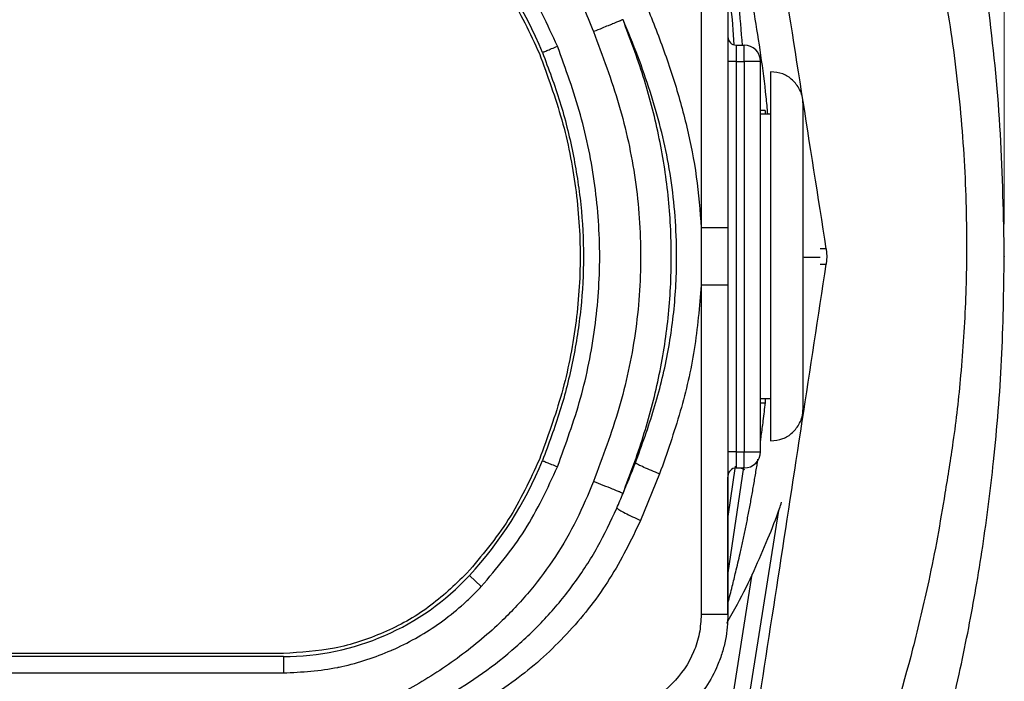
# Model space of a CAD drawing. Units: millimetres. Extents: x 50 to 2082, y 50 to 1435.
# Drawn here: x 767 to 918, y 663 to 765 of the extents above; entities that cross this region are included whole.
import ezdxf

# ---------------------------------------------------------------- set-up
doc = ezdxf.new("R2010")
doc.units = ezdxf.units.MM
doc.header["$LTSCALE"] = 5
doc.header["$PDSIZE"] = -1
doc.styles.add('SLDTEXTSTYLE0', font='TXT', dxfattribs={"width": 0.75})
doc.dimstyles.new('SLDDIMSTYLE0', dxfattribs={"dimtxt": 17.5, "dimasz": 16.51, "dimexe": 0, "dimexo": 0.0625, "dimgap": 4.375, "dimtad": 1, "dimdec": 0, "dimlfac": 0.4, "dimrnd": 1e-09, "dimzin": 12, "dimdsep": 46, "dimtxsty": 'SLDTEXTSTYLE0', "dimsah": 1, "dimcen": 0.09, "dimadec": 0, "dimazin": 3, "dimtfac": 1, "dimtdec": 0, "dimtofl": 0, "dimtmove": 0, "dimatfit": 3, "dimfxl": 1, "dimfrac": 2, "dimtolj": 1, "dimtzin": 12, "dimarcsym": 0})

# ---------------------------------------------------------------- blocks, each defined once
blk = doc.blocks.new('_D')
at = {"color": 7, "linetype": 'Continuous', "lineweight": 0}
for p, q in [((431.18, 1092.5), (431.18, 1292.59)), ((918.05, 733.75), (918.05, 1292.59)), ((918.05, 1287.59), (431.18, 1287.59))]:
    blk.add_line(p, q, dxfattribs=at)
at = {"color": 7, "linetype": 'Continuous', "lineweight": 18}
for points in [[(431.18, 1287.59), (447.69, 1285.05), (447.69, 1290.13)], [(918.05, 1287.59), (901.54, 1290.13), (901.54, 1285.05)]]:
    blk.add_solid(points, dxfattribs=at)
at = {"color": 7, "linetype": 'Continuous', "lineweight": 18, "insert": (655.22, 1310.15), "char_height": 17.5, "attachment_point": 1, "style": 'SLDTEXTSTYLE0'}
blk.add_mtext('195', dxfattribs=at)

msp = doc.modelspace()

# ---------------------------------------------------------------- linework, layer by layer
at = {"color": 7, "linetype": 'Continuous', "lineweight": 25}
for p, q in [((871.44, 783.75), (871.44, 733.15)), ((875.55, 783.75), (875.55, 733.14)), ((876.8, 761.25), (876.8, 758.75)), ((876.8, 761.25), (878.05, 761.25)), ((878.05, 758.75), (878.05, 761.25)), ((876.8, 758.75), (875.55, 758.75)), ((876.8, 758.75), (876.8, 698.75)), ((876.8, 758.75), (878.05, 758.75)), ((878.05, 758.75), (878.05, 698.75)), ((880.55, 758.75), (878.05, 758.75)), ((880.55, 698.75), (880.55, 758.75)), ((882.11, 757.16), (882.11, 750.66)), ((881.25, 751.22), (880.55, 751.22)), ((881.25, 751.22), (881.25, 750.66)), ((887.11, 705.41), (887.11, 752.16)), ((882.11, 750.66), (880.55, 750.66)), ((882.11, 750.66), (882.11, 706.91)), ((871.44, 733.15), (871.44, 724.36)), ((875.55, 733.14), (875.55, 724.36)), ((890.68, 729.92), (889.73, 729.92)), ((890.68, 729.92), (890.77, 728.75)), ((890.77, 728.75), (890.68, 727.58)), ((889.73, 727.58), (890.68, 727.58)), ((871.44, 724.36), (871.44, 673.75)), ((875.55, 724.36), (875.55, 673.75)), ((880.55, 706.91), (882.11, 706.91)), ((880.55, 706.28), (881.25, 706.28)), ((881.25, 706.91), (881.25, 706.28)), ((882.11, 706.91), (882.11, 700.41)), ((876.8, 698.75), (875.55, 698.75)), ((876.8, 698.75), (876.8, 696.25)), ((876.8, 698.75), (878.05, 698.75)), ((878.05, 696.25), (878.05, 698.75)), ((878.05, 698.75), (880.55, 698.75)), ((865.04, 695.35), (862.12, 688.17)), ((876.68, 696.51), (875.55, 688.78)), ((877.94, 696.39), (875.55, 680.13)), ((876.8, 696.25), (878.05, 696.25)), ((877.49, 696.25), (878.12, 696.02)), ((875.52, 673.75), (875.52, 694.84)), ((874.26, 632.22), (883.37, 689.72)), ((872.93, 639.78), (879.29, 679.93)), ((875.52, 680.89), (875.73, 681.38)), ((835.78, 679.73), (837.61, 678.03)), ((807.19, 667.75), (728.91, 667.75)), ((807.19, 667.25), (728.91, 667.25)), ((807.19, 667.25), (807.19, 664.75)), ((728.91, 664.75), (807.19, 664.75))]:
    msp.add_line(p, q, dxfattribs=at)
for centre, radius, start, end in [((793.22, 738.3), 58.05, 22.0905, 42.8536), ((876.8, 762.5), 1.25, 180, 270), ((878.05, 758.75), 2.5, 0, 90), ((878.05, 698.75), 2.5, 270, 0), ((793.22, 719.21), 58.05, 317.1464, 337.9095), ((876.8, 695), 1.25, 90, 180), ((807.19, 706.25), 39, 270, 317.1464)]:
    msp.add_arc(centre, radius, start, end, dxfattribs=at)
for points, knots in [([(918.05, 728.75), (917.94, 735.04), (917.71, 747.56), (915.88, 766.28), (913, 784.63), (909.61, 799.88), (906.25, 812.28), (903.29, 821.87), (900.02, 831.35), (896.97, 839.31), (894.18, 846.08), (891.82, 851.49), (889.63, 856.23), (887.59, 860.5), (885.74, 864.2), (884.1, 867.39), (883.18, 869.13), (882.86, 869.73)], [0, 0, 0, 0, 0.125662, 0.250292, 0.37532, 0.500856, 0.568983, 0.639357, 0.707795, 0.776623, 0.816412, 0.860201, 0.899517, 0.925286, 0.95883, 0.985771, 1, 1, 1, 1]), ([(875.06, 857.98), (878.73, 851.68), (886.03, 839.14), (894.89, 819.31), (902.17, 798.8), (906.93, 779.98), (909.98, 763.31), (911.64, 748.93), (912.33, 735.23), (912.2, 722.36), (911.46, 710.93), (910.33, 700.94), (909.35, 694.99), (908.92, 692.37)], [0, 0, 0, 0, 0.130408, 0.259036, 0.386599, 0.513854, 0.595585, 0.676227, 0.757219, 0.825329, 0.893016, 0.952735, 1, 1, 1, 1]), ([(890.68, 729.92), (889.41, 737.99), (886.87, 754.13), (881.84, 786.28), (878.07, 810.39), (875.56, 826.47)], [0, 0, 0, 0, 0.249816, 0.499659, 1, 1, 1, 1]), ([(819.35, 798.75), (821.96, 797.52), (827.19, 795.06), (834.42, 790.34), (840.47, 785.27), (845.34, 780.03), (848.74, 775.42), (851.31, 771.14), (853.24, 767.31), (854.34, 764.65), (854.88, 763.32)], [0, 0, 0, 0, 0.1679544, 0.3358792, 0.5004261, 0.6262904, 0.7506776, 0.8332298, 0.916389, 1, 1, 1, 1]), ([(835.4, 798.75), (838.16, 797.05), (843.66, 793.64), (849.64, 788.13), (853.87, 783.25), (856.73, 779.34), (859.29, 775.18), (861.95, 769.96), (864.56, 763.59), (867.21, 756.22), (869.32, 748.69), (870.84, 741), (871.24, 735.78), (871.44, 733.15)], [0, 0, 0, 0, 0.124836, 0.249141, 0.311392, 0.373384, 0.435585, 0.498937, 0.598712, 0.699826, 0.799589, 0.898894, 1, 1, 1, 1]), ([(881.68, 750.66), (881.6, 751.54), (881.32, 754.56), (880.64, 759.7), (879.66, 766.04), (878.76, 770.76), (878.11, 773.9), (877.78, 775.43), (877.43, 776.99), (877.01, 778.77), (876.42, 781.18), (875.86, 783.36), (875.48, 784.73), (875.39, 785.05)], [0, 0, 0, 0, 0.07447, 0.257401, 0.43937, 0.620156, 0.667412, 0.714512, 0.754858, 0.80435, 0.872575, 0.970641, 1, 1, 1, 1]), ([(875.52, 776.11), (876.12, 773.37), (877.2, 768.44), (877.56, 763.4), (877.72, 761.17)], [0, 0, 0, 0, 0.556356, 1, 1, 1, 1]), ([(875.52, 769.4), (875.65, 768.76), (876.19, 766.09), (876.34, 763.36), (876.46, 761.28)], [0, 0, 0, 0, 0.238247, 1, 1, 1, 1]), ([(859.41, 765.15), (859.26, 765.1), (859.11, 765.03), (858.76, 764.9), (858.45, 764.77), (858.09, 764.62), (857.79, 764.5), (857.79, 764.5), (857.79, 764.5), (857.79, 764.5), (857.77, 764.5), (857.72, 764.48), (857.51, 764.39), (857.01, 764.19), (856.1, 763.82), (855.33, 763.5), (854.88, 763.32)], [0, 0, 0, 0, 0.242127, 0.251502, 0.318335, 0.499737, 0.499745, 0.499769, 0.499864, 0.500246, 0.501773, 0.507881, 0.532305, 0.629673, 0.788919, 1, 1, 1, 1]), ([(861.31, 697), (862.31, 699.76), (864.31, 705.24), (866.4, 713.71), (867.57, 722.38), (867.75, 730.22), (867.3, 737.13), (866.48, 742.92), (865.24, 748.59), (863.63, 754.11), (861.69, 759.66), (860.19, 763.29), (859.41, 765.15)], [0, 0, 0, 0, 0.125717, 0.249677, 0.372151, 0.49862, 0.583842, 0.667561, 0.748151, 0.831866, 0.913359, 1, 1, 1, 1]), ([(859.41, 692.35), (860.5, 695.24), (862.67, 701.03), (865.02, 710.05), (866.52, 719.31), (866.99, 728.73), (866.52, 738.16), (865.02, 747.43), (862.68, 756.47), (860.5, 762.26), (859.41, 765.15)], [0, 0, 0, 0, 0.123885, 0.24802, 0.373456, 0.499661, 0.625801, 0.751613, 0.875986, 1, 1, 1, 1]), ([(854.88, 763.32), (856.27, 759.61), (859.04, 752.2), (861.56, 740.57), (862.4, 728.73), (861.55, 716.9), (859.04, 705.29), (856.27, 697.9), (854.88, 694.18)], [0, 0, 0, 0, 0.1674458, 0.3335558, 0.5003378, 0.6670156, 0.8327251, 1, 1, 1, 1]), ([(849.33, 696.44), (850.6, 699.93), (853.15, 706.88), (855.29, 717.76), (856.09, 728.75), (855.29, 739.75), (853.14, 750.63), (850.6, 757.59), (849.33, 761.07)], [0, 0, 0, 0, 0.167775, 0.334986, 0.499931, 0.665114, 0.832687, 1, 1, 1, 1]), ([(846.55, 759.94), (847.78, 756.57), (850.25, 749.87), (852.32, 739.37), (853.07, 728.76), (852.31, 718.14), (850.24, 707.64), (847.78, 700.93), (846.55, 697.57)], [0, 0, 0, 0, 0.168044, 0.334231, 0.500092, 0.665398, 0.832165, 1, 1, 1, 1]), ([(847.01, 760.13), (847.96, 757.61), (849.85, 752.57), (851.8, 744.72), (853.04, 736.77), (853.46, 728.75), (853.04, 720.74), (851.81, 712.8), (849.86, 704.96), (847.96, 699.91), (847.01, 697.38)], [0, 0, 0, 0, 0.12538, 0.250788, 0.375781, 0.500066, 0.624172, 0.748844, 0.874146, 1, 1, 1, 1]), ([(887.11, 752.16), (887.08, 752.6), (887.03, 753.41), (886.46, 754.74), (885.48, 755.98), (883.93, 757), (882.75, 757.1), (882.11, 757.16)], [0, 0, 0, 0, 0.137362, 0.253753, 0.477979, 0.717142, 1, 1, 1, 1]), ([(885.96, 593.75), (887.14, 596.13), (889.44, 600.79), (892.61, 607.78), (895.6, 614.79), (898.33, 621.69), (900.7, 628.13), (902.85, 634.39), (904.93, 640.89), (906.89, 647.57), (908.49, 653.54), (909.93, 659.32), (911.27, 665.2), (912.58, 671.59), (913.73, 677.85), (914.75, 684.18), (915.65, 690.67), (916.76, 700.17), (917.81, 712.82), (917.97, 723.43), (918.05, 728.75)], [0, 0, 0, 0, 0.057096, 0.11181, 0.165044, 0.221687, 0.272219, 0.313623, 0.365158, 0.419965, 0.464697, 0.499017, 0.549036, 0.595211, 0.639849, 0.686451, 0.733312, 0.780384, 0.889979, 1, 1, 1, 1]), ([(887.11, 728.68), (887.23, 728.68), (888.19, 728.66), (889.04, 728.65), (889.55, 728.64), (889.73, 728.64)], [0, 0, 0, 0, 0.080007, 0.672922, 1, 1, 1, 1]), ([(875.75, 630.78), (877.02, 638.93), (879.56, 655.25), (883.29, 679.45), (886.96, 703.39), (889.44, 719.52), (890.68, 727.58)], [0, 0, 0, 0, 0.249497, 0.498997, 0.749531, 1, 1, 1, 1]), ([(871.44, 724.36), (871.16, 721.05), (870.61, 714.5), (868.35, 704.78), (866.16, 698.54), (865.04, 695.35)], [0, 0, 0, 0, 0.333717, 0.659853, 1, 1, 1, 1]), ([(880.53, 700.13), (880.57, 700.39), (880.71, 701.4), (880.97, 703.34), (881.2, 705.23), (881.32, 706.37), (881.35, 706.59)], [0, 0, 0, 0, 0.122426, 0.472197, 0.897177, 1, 1, 1, 1]), ([(882.11, 700.41), (882.75, 700.47), (883.93, 700.57), (885.48, 701.58), (886.46, 702.83), (887.03, 704.15), (887.08, 704.97), (887.11, 705.41)], [0, 0, 0, 0, 0.2828577, 0.5220208, 0.7462469, 0.8626384, 1, 1, 1, 1]), ([(859.41, 692.35), (859.75, 693.15), (860.4, 694.69), (861.01, 696.25), (861.31, 697)], [0, 0, 0, 0, 0.514276, 1, 1, 1, 1]), ([(865.04, 695.35), (864.61, 695.52), (863.72, 695.87), (862.58, 696.36), (861.72, 696.76), (861.44, 696.92), (861.31, 697)], [0, 0, 0, 0, 0.2453133, 0.5000358, 0.7547408, 1, 1, 1, 1]), ([(875.52, 675.39), (875.53, 675.44), (875.76, 676.28), (876.18, 677.92), (876.8, 680.45), (877.34, 682.76), (877.83, 684.98), (878.24, 686.89), (878.63, 688.82), (879, 690.77), (879.36, 692.74), (879.7, 694.71), (879.92, 696.06), (880.06, 696.95), (880.11, 697.25), (880.15, 697.52), (880.16, 697.58)], [0, 0, 0, 0, 0.007765, 0.131838, 0.234857, 0.364992, 0.449418, 0.534376, 0.619678, 0.705115, 0.790613, 0.876223, 0.962002, 0.965192, 0.991823, 1, 1, 1, 1]), ([(854.88, 694.18), (854.05, 692.19), (852.37, 688.2), (849.13, 682.61), (845.3, 677.42), (840.43, 672.2), (834.39, 667.15), (827.17, 662.43), (821.96, 659.98), (819.35, 658.75)], [0, 0, 0, 0, 0.125674, 0.251383, 0.375014, 0.500132, 0.66529, 0.832278, 1, 1, 1, 1]), ([(859.41, 692.35), (859.26, 692.41), (859.11, 692.47), (858.76, 692.61), (858.45, 692.74), (857.71, 693.04), (856.44, 693.55), (855.39, 693.98), (854.88, 694.18)], [0, 0, 0, 0, 0.242467, 0.251848, 0.318758, 0.500404, 0.757527, 1, 1, 1, 1]), ([(858.45, 690.08), (858.61, 690.46), (858.94, 691.21), (859.26, 691.97), (859.41, 692.35)], [0, 0, 0, 0, 0.498671, 1, 1, 1, 1]), ([(908.92, 692.37), (908.55, 690.11), (907.8, 685.59), (906.19, 677.59), (903.38, 665.67), (898.21, 648.34), (891.6, 631.43), (885.91, 619.26), (882.97, 613.43), (881.63, 610.87), (881.03, 609.74)], [0, 0, 0, 0, 0.07774, 0.155674, 0.278029, 0.49677, 0.777035, 0.901522, 0.95659, 1, 1, 1, 1]), ([(875.38, 672.42), (875.93, 673.38), (877.44, 676.01), (879.54, 680.35), (881.68, 685.27), (883.07, 688.78), (883.7, 690.66), (883.81, 690.98)], [0, 0, 0, 0, 0.162798, 0.445438, 0.70795, 0.950335, 1, 1, 1, 1]), ([(820.66, 655.73), (824.61, 657.41), (832.58, 660.8), (841.47, 667.18), (847.76, 673.28), (851.97, 678.43), (855.62, 684.02), (857.51, 688.07), (858.45, 690.08)], [0, 0, 0, 0, 0.244944, 0.494042, 0.619394, 0.745464, 0.873084, 1, 1, 1, 1]), ([(858.45, 690.08), (858.58, 689.99), (858.84, 689.8), (859.69, 689.34), (860.82, 688.78), (861.69, 688.37), (862.12, 688.17)], [0, 0, 0, 0, 0.246019, 0.500876, 0.755452, 1, 1, 1, 1]), ([(862.12, 688.17), (860.63, 685.13), (857.66, 679.05), (851.38, 671.06), (843.99, 664.1), (838.27, 660.54), (835.4, 658.75)], [0, 0, 0, 0, 0.2500368, 0.500485, 0.7494097, 1, 1, 1, 1]), ([(807.19, 664.75), (810, 664.9), (812.83, 665.04), (815.64, 665.62), (815.83, 665.66), (818.63, 666.27), (821.35, 667.16), (823.99, 668.31), (826.62, 669.48), (830.33, 671.62), (833.58, 674.2), (835.17, 675.6), (836.2, 676.55), (837.12, 677.52), (837.61, 678.03)], [0, 0, 0, 0, 0.247202, 0.247839, 0.252405, 0.264693, 0.499816, 0.501884, 0.518111, 0.752434, 0.876186, 0.882586, 0.938011, 1, 1, 1, 1]), ([(875.55, 673.75), (875.48, 672.45), (875.37, 670.47), (874.7, 667.88), (873.8, 665.38), (872.63, 663.23), (871.34, 661.45), (870.45, 660.39), (869.45, 659.35), (868.27, 658.3), (866.86, 657.22), (865.13, 656.15), (862.92, 655.1), (859.73, 654.03), (857.14, 653.86), (855.55, 653.75)], [0, 0, 0, 0, 0.123862, 0.188257, 0.254258, 0.37663, 0.419745, 0.463999, 0.509391, 0.557825, 0.61443, 0.679207, 0.752154, 0.848188, 1, 1, 1, 1]), ([(871.44, 673.75), (871.38, 672.77), (871.26, 670.79), (870.06, 667), (867.24, 662.86), (862.21, 659.42), (858.28, 658.98), (856.31, 658.75)], [0, 0, 0, 0, 0.124697, 0.249894, 0.498932, 0.748732, 1, 1, 1, 1])]:
    msp.add_open_spline(points, degree=3, knots=knots, dxfattribs=at)
for points in [[(849.33, 761.07), (847.79, 764.4), (844.72, 771.07), (839.98, 776.68), (837.61, 779.48)], [(835.41, 777.44), (837.66, 774.78), (842.17, 769.45), (845.09, 763.11), (846.55, 759.94)], [(847.01, 760.13), (847.04, 760.14), (847.11, 760.17), (847.65, 760.39), (848.41, 760.7), (849.02, 760.94), (849.33, 761.07)], [(875.55, 733.14), (875.49, 733.14), (875.37, 733.15), (874.45, 733.15), (873.12, 733.15), (872, 733.15), (871.44, 733.15)], [(875.55, 724.36), (875.49, 724.36), (875.37, 724.36), (874.45, 724.36), (873.12, 724.36), (872, 724.36), (871.44, 724.36)], [(846.55, 697.57), (845.09, 694.4), (842.17, 688.06), (837.66, 682.73), (835.41, 680.07)], [(847.01, 697.38), (847.04, 697.37), (847.11, 697.34), (847.65, 697.12), (848.41, 696.81), (849.02, 696.56), (849.33, 696.44)], [(837.61, 678.03), (839.98, 680.83), (844.72, 686.44), (847.79, 693.11), (849.33, 696.44)], [(835.41, 680.07), (833.5, 678.24), (829.68, 674.58), (822.68, 670.75), (815.11, 668.22), (809.83, 667.91), (807.19, 667.75)], [(875.55, 673.75), (875.49, 673.75), (875.37, 673.75), (874.45, 673.75), (873.12, 673.75), (872, 673.75), (871.44, 673.75)]]:
    msp.add_open_spline(points, degree=3, dxfattribs=at)
at = {"color": 7, "linetype": 'Continuous', "lineweight": 18}
msp.add_point((918.05, 728.75), dxfattribs=at)

# ---------------------------------------------------------------- dimensions: what is measured, and where the dimension line sits
dim = msp.add_linear_dim(base=(431.18, 1287.59), p1=(918.05, 728.75), p2=(431.18, 1087.5), dimstyle='SLDDIMSTYLE0', dxfattribs=at)
dim.commit()
dim.dimension.update_dxf_attribs({"geometry": '_D', "text_midpoint": (674.61, 1287.59), "dimtype": 160})

doc.saveas('drawing.dxf')
